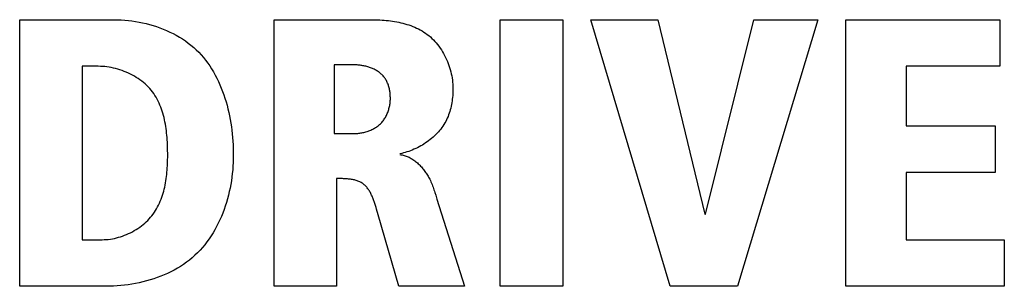
# Model space of a CAD drawing. Units: millimetres. Extents: x -102 to 494, y 18 to 337.
# Drawn here: x 136 to 143, y 201 to 203 of the extents above; entities that cross this region are included whole.
import ezdxf

# ---------------------------------------------------------------- set-up
doc = ezdxf.new("R2010")
doc.units = ezdxf.units.MM
doc.header["$LTSCALE"] = 23.1
doc.layers.get('0').update_dxf_attribs({"linetype": 'CONTINUOUS'})
doc.layers.add('VRSTVA_1', color=7, linetype='CONTINUOUS')

msp = doc.modelspace()

# ---------------------------------------------------------------- linework, layer by layer
at = {"color": 7, "linetype": 'Continuous'}
for p, q in [((139.3395, 200.8373), (139.3395, 202.5619)), ((139.3395, 202.5619), (139.7447, 202.5619)), ((139.7447, 202.5619), (139.7447, 200.8373)), ((140.4409, 200.8373), (139.9273, 202.5619)), ((139.9273, 202.5619), (140.362, 202.5619)), ((140.362, 202.5619), (140.6659, 201.3043)), ((140.6707, 201.3043), (140.9822, 202.5619)), ((141.3973, 202.5619), (140.876, 200.8373)), ((140.9822, 202.5619), (141.3973, 202.5619)), ((141.5795, 200.8373), (141.5795, 202.5619)), ((141.5795, 202.5619), (142.5752, 202.5619)), ((142.5752, 202.5619), (142.5752, 202.2605)), ((141.9699, 202.2605), (141.9699, 201.875)), ((142.5752, 202.2605), (141.9699, 202.2605)), ((141.9699, 201.875), (142.5455, 201.875)), ((142.5455, 201.875), (142.5455, 201.5735)), ((141.9699, 201.5735), (141.9699, 201.1388)), ((142.5455, 201.5735), (141.9699, 201.5735)), ((140.6659, 201.3043), (140.6707, 201.3043)), ((141.9699, 201.1388), (142.6048, 201.1388)), ((142.6048, 201.1388), (142.6048, 200.8373)), ((139.7447, 200.8373), (139.3395, 200.8373)), ((140.876, 200.8373), (140.4409, 200.8373)), ((142.6048, 200.8373), (141.5795, 200.8373))]:
    msp.add_line(p, q, dxfattribs=at)
at = {"layer": 'VRSTVA_1', "color": 7, "linetype": 'Continuous'}
for p, q in [((136.2283, 200.8373), (136.2283, 202.5619)), ((136.2283, 202.5619), (136.8408, 202.5619)), ((137.8754, 200.8373), (137.8754, 202.5619)), ((137.8754, 202.5619), (138.5079, 202.5619)), ((138.2657, 202.2703), (138.2657, 201.8255)), ((138.389, 202.2703), (138.2657, 202.2703)), ((136.6334, 202.2605), (136.6334, 201.1388)), ((136.7371, 202.2605), (136.6334, 202.2605)), ((138.2657, 201.8255), (138.3918, 201.8255)), ((138.2805, 201.5341), (138.2805, 200.8373)), ((138.9303, 201.4006), (139.108, 200.8373)), ((138.5397, 201.3354), (138.5361, 201.3477)), ((138.5499, 201.2993), (138.5397, 201.3354)), ((138.6832, 200.8373), (138.5499, 201.2993)), ((136.6334, 201.1388), (136.7619, 201.1388)), ((136.7891, 200.8373), (136.2283, 200.8373)), ((138.2805, 200.8373), (137.8754, 200.8373)), ((139.108, 200.8373), (138.6832, 200.8373))]:
    msp.add_line(p, q, dxfattribs=at)
for points in [[(136.8408, 202.5619), (136.8635, 202.5616), (136.8863, 202.5607), (136.9093, 202.5591), (136.9322, 202.557), (136.9553, 202.5542), (136.9783, 202.5508), (137.0012, 202.5467), (137.0241, 202.5421), (137.047, 202.5368), (137.0696, 202.5309), (137.0921, 202.5243), (137.1145, 202.5172), (137.1365, 202.5094), (137.1584, 202.501), (137.1799, 202.4919), (137.2011, 202.4823), (137.2219, 202.472), (137.2424, 202.4611), (137.2624, 202.4495), (137.282, 202.4374), (137.301, 202.4245), (137.3196, 202.4111), (137.3376, 202.397), (137.355, 202.3823), (137.3718, 202.367), (137.3879, 202.3511), (137.4034, 202.3345), (137.4183, 202.3174), (137.4325, 202.2997), (137.4461, 202.2815), (137.4591, 202.2628), (137.4715, 202.2436), (137.4833, 202.224), (137.4946, 202.2039), (137.5052, 202.1835), (137.5153, 202.1626), (137.5249, 202.1415), (137.5339, 202.12), (137.5423, 202.0982), (137.5502, 202.0761), (137.5576, 202.0538), (137.5645, 202.0313), (137.5709, 202.0085), (137.5768, 201.9857), (137.5822, 201.9626), (137.5871, 201.9395), (137.5915, 201.9163), (137.5955, 201.893), (137.599, 201.8697), (137.6021, 201.8463), (137.6047, 201.823), (137.6069, 201.7997), (137.6087, 201.7765), (137.6101, 201.7534), (137.6111, 201.7304), (137.6116, 201.7075), (137.6118, 201.6848)], [(138.5079, 202.5619), (138.5212, 202.5618), (138.5345, 202.5616), (138.5479, 202.5612), (138.5614, 202.5606), (138.575, 202.5598), (138.5885, 202.5588), (138.6021, 202.5576), (138.6157, 202.5562), (138.6292, 202.5545), (138.6428, 202.5526), (138.6563, 202.5505), (138.6697, 202.5481), (138.6831, 202.5455), (138.6964, 202.5425), (138.7096, 202.5393), (138.7227, 202.5358), (138.7357, 202.532), (138.7486, 202.5278), (138.7613, 202.5234), (138.7738, 202.5186), (138.7862, 202.5135), (138.7984, 202.508), (138.8104, 202.5021), (138.8222, 202.4959), (138.8337, 202.4894), (138.845, 202.4824), (138.8561, 202.475), (138.8669, 202.4672), (138.8774, 202.459), (138.8877, 202.4503), (138.8978, 202.4411), (138.9075, 202.4316), (138.917, 202.4216), (138.9261, 202.4113), (138.9348, 202.4006), (138.9433, 202.3897), (138.9514, 202.3784), (138.9591, 202.3668), (138.9665, 202.3549), (138.9735, 202.3428), (138.9802, 202.3305), (138.9865, 202.318), (138.9925, 202.3052), (138.9981, 202.2923), (139.0032, 202.2793), (139.008, 202.2661), (139.0125, 202.2527), (139.0165, 202.2393), (139.0201, 202.2258), (139.0233, 202.2123), (139.0261, 202.1987), (139.0285, 202.185), (139.0304, 202.1714), (139.032, 202.1578), (139.0331, 202.1442), (139.0337, 202.1306), (139.034, 202.1172)], [(138.6288, 202.0529), (138.6288, 202.0591), (138.6286, 202.0652), (138.6283, 202.0715), (138.6278, 202.0777), (138.6273, 202.084), (138.6266, 202.0902), (138.6257, 202.0965), (138.6248, 202.1027), (138.6236, 202.1089), (138.6224, 202.1151), (138.6209, 202.1213), (138.6193, 202.1274), (138.6176, 202.1334), (138.6157, 202.1393), (138.6136, 202.1452), (138.6113, 202.151), (138.6089, 202.1567), (138.6063, 202.1623), (138.6035, 202.1678), (138.6005, 202.1732), (138.5974, 202.1784), (138.594, 202.1835), (138.5904, 202.1885), (138.5867, 202.1932), (138.5828, 202.1978), (138.5788, 202.2022), (138.5745, 202.2064), (138.5701, 202.2106), (138.5655, 202.2145), (138.5608, 202.2183), (138.5559, 202.222), (138.5509, 202.2255), (138.5457, 202.2289), (138.5405, 202.2322), (138.5351, 202.2353), (138.5296, 202.2382), (138.524, 202.241), (138.5183, 202.2437), (138.5125, 202.2463), (138.5066, 202.2487), (138.5007, 202.251), (138.4947, 202.2531), (138.4886, 202.2551), (138.4825, 202.257), (138.4763, 202.2588), (138.4701, 202.2604), (138.4638, 202.2619), (138.4576, 202.2632), (138.4513, 202.2645), (138.445, 202.2656), (138.4387, 202.2666), (138.4324, 202.2675), (138.4261, 202.2682), (138.4198, 202.2689), (138.4136, 202.2694), (138.4074, 202.2698), (138.4012, 202.2701), (138.3951, 202.2702), (138.389, 202.2703)], [(137.1867, 201.6848), (137.1866, 201.6989), (137.1865, 201.7131), (137.1862, 201.7273), (137.1858, 201.7417), (137.1853, 201.7561), (137.1846, 201.7706), (137.1837, 201.7851), (137.1827, 201.7996), (137.1814, 201.8142), (137.18, 201.8287), (137.1783, 201.8432), (137.1764, 201.8576), (137.1742, 201.872), (137.1718, 201.8864), (137.1692, 201.9007), (137.1662, 201.9148), (137.163, 201.9289), (137.1594, 201.9428), (137.1556, 201.9566), (137.1513, 201.9702), (137.1468, 201.9837), (137.1419, 201.997), (137.1366, 202.0101), (137.131, 202.023), (137.1249, 202.0356), (137.1184, 202.0481), (137.1116, 202.0602), (137.1043, 202.0721), (137.0965, 202.0837), (137.0883, 202.095), (137.0796, 202.106), (137.0705, 202.1166), (137.061, 202.1269), (137.051, 202.1368), (137.0406, 202.1464), (137.0298, 202.1557), (137.0187, 202.1646), (137.0072, 202.1731), (136.9953, 202.1813), (136.9832, 202.1891), (136.9708, 202.1965), (136.9581, 202.2036), (136.9452, 202.2103), (136.9321, 202.2166), (136.9187, 202.2224), (136.9052, 202.2279), (136.8916, 202.233), (136.8778, 202.2377), (136.8638, 202.2419), (136.8498, 202.2458), (136.8358, 202.2492), (136.8217, 202.2521), (136.8075, 202.2547), (136.7934, 202.2567), (136.7792, 202.2584), (136.7651, 202.2595), (136.7511, 202.2602), (136.7371, 202.2605)], [(139.034, 202.1172), (139.0339, 202.1057), (139.0335, 202.0941), (139.033, 202.0826), (139.0323, 202.071), (139.0313, 202.0594), (139.03, 202.0478), (139.0286, 202.0363), (139.0268, 202.0248), (139.0248, 202.0133), (139.0225, 202.002), (139.0199, 201.9906), (139.017, 201.9794), (139.0137, 201.9682), (139.0102, 201.9572), (139.0063, 201.9463), (139.0021, 201.9355), (138.9976, 201.9249), (138.9927, 201.9144), (138.9874, 201.9041), (138.9816, 201.8937), (138.9755, 201.8836), (138.969, 201.8736), (138.9621, 201.8639), (138.9549, 201.8543), (138.9473, 201.845), (138.9395, 201.8359), (138.9313, 201.827), (138.9229, 201.8183), (138.9142, 201.8099), (138.9052, 201.8017), (138.8959, 201.7937), (138.8865, 201.786), (138.8768, 201.7785), (138.8669, 201.7713), (138.8568, 201.7644), (138.8465, 201.7577), (138.8361, 201.7513), (138.8254, 201.7451), (138.8147, 201.7393), (138.8038, 201.7337), (138.7928, 201.7284), (138.7817, 201.7234), (138.7705, 201.7187), (138.7592, 201.7143), (138.7478, 201.7102), (138.7364, 201.7065), (138.725, 201.703), (138.7135, 201.6999), (138.702, 201.6971), (138.6905, 201.6946)], [(138.3918, 201.8255), (138.3983, 201.8256), (138.4049, 201.8258), (138.4115, 201.8262), (138.4182, 201.8268), (138.4248, 201.8275), (138.4314, 201.8283), (138.4381, 201.8293), (138.4447, 201.8305), (138.4514, 201.8318), (138.458, 201.8333), (138.4645, 201.835), (138.471, 201.8368), (138.4775, 201.8387), (138.484, 201.8409), (138.4903, 201.8432), (138.4966, 201.8456), (138.5028, 201.8483), (138.5089, 201.851), (138.515, 201.854), (138.5209, 201.8571), (138.5267, 201.8604), (138.5325, 201.8639), (138.538, 201.8675), (138.5435, 201.8713), (138.5488, 201.8753), (138.554, 201.8794), (138.559, 201.8837), (138.5639, 201.8882), (138.5686, 201.8929), (138.5731, 201.8978), (138.5775, 201.9028), (138.5817, 201.908), (138.5857, 201.9134), (138.5895, 201.9189), (138.5932, 201.9245), (138.5967, 201.9303), (138.6, 201.9362), (138.6031, 201.9422), (138.606, 201.9483), (138.6088, 201.9545), (138.6114, 201.9607), (138.6138, 201.9671), (138.616, 201.9735), (138.618, 201.98), (138.6199, 201.9865), (138.6216, 201.9931), (138.6231, 201.9997), (138.6245, 202.0064), (138.6256, 202.013), (138.6266, 202.0197), (138.6274, 202.0264), (138.628, 202.033), (138.6285, 202.0397), (138.6287, 202.0463), (138.6288, 202.0529)], [(138.6905, 201.6898), (138.6974, 201.6888), (138.7042, 201.6876), (138.711, 201.6861), (138.7177, 201.6843), (138.7243, 201.6822), (138.7309, 201.6799), (138.7374, 201.6774), (138.7438, 201.6746), (138.7501, 201.6716), (138.7564, 201.6683), (138.7626, 201.6649), (138.7687, 201.6612), (138.7747, 201.6573), (138.7807, 201.6532), (138.7865, 201.649), (138.7923, 201.6446), (138.7979, 201.64), (138.8035, 201.6352), (138.8089, 201.6303), (138.8143, 201.6252), (138.8195, 201.62), (138.8247, 201.6146), (138.8297, 201.6092), (138.8346, 201.6036), (138.8394, 201.5979), (138.844, 201.5921), (138.8486, 201.5862), (138.853, 201.5802), (138.8573, 201.5742), (138.8614, 201.5681), (138.8655, 201.5619), (138.8694, 201.5556), (138.8731, 201.5493), (138.8767, 201.543), (138.8802, 201.5366), (138.8835, 201.5302), (138.8877, 201.5218), (138.8916, 201.5133), (138.8953, 201.5047), (138.8988, 201.4962), (138.9021, 201.4876), (138.9053, 201.4789), (138.9083, 201.4703), (138.9112, 201.4617), (138.914, 201.453), (138.9168, 201.4443)], [(136.7619, 201.1388), (136.7752, 201.139), (136.7886, 201.1397), (136.8019, 201.141), (136.8153, 201.1427), (136.8287, 201.1448), (136.8421, 201.1475), (136.8554, 201.1505), (136.8687, 201.1541), (136.8819, 201.158), (136.895, 201.1624), (136.908, 201.1672), (136.9208, 201.1724), (136.9335, 201.178), (136.946, 201.184), (136.9583, 201.1904), (136.9705, 201.1972), (136.9824, 201.2043), (136.994, 201.2118), (137.0054, 201.2196), (137.0165, 201.2278), (137.0272, 201.2364), (137.0377, 201.2452), (137.0478, 201.2544), (137.0576, 201.2639), (137.067, 201.2736), (137.0759, 201.2837), (137.0845, 201.2941), (137.0928, 201.3049), (137.1006, 201.316), (137.108, 201.3273), (137.1149, 201.3389), (137.1215, 201.3507), (137.1277, 201.3627), (137.1335, 201.375), (137.1389, 201.3874), (137.144, 201.4), (137.1487, 201.4128), (137.1531, 201.4258), (137.1571, 201.4389), (137.1608, 201.4521), (137.1643, 201.4655), (137.1674, 201.4789), (137.1702, 201.4925), (137.1728, 201.5061), (137.1751, 201.5198), (137.1772, 201.5336), (137.179, 201.5474), (137.1806, 201.5612), (137.182, 201.575), (137.1832, 201.5889), (137.1842, 201.6027), (137.185, 201.6165), (137.1856, 201.6303), (137.1861, 201.644), (137.1865, 201.6577), (137.1866, 201.6713), (137.1867, 201.6848)], [(137.6118, 201.6848), (137.6116, 201.6616), (137.6108, 201.6383), (137.6095, 201.6148), (137.6076, 201.5913), (137.6053, 201.5676), (137.6024, 201.544), (137.599, 201.5203), (137.595, 201.4966), (137.5905, 201.473), (137.5854, 201.4495), (137.5798, 201.4261), (137.5736, 201.4028), (137.5669, 201.3796), (137.5596, 201.3566), (137.5517, 201.3339), (137.5433, 201.3114), (137.5343, 201.2892), (137.5247, 201.2672), (137.5145, 201.2456), (137.5038, 201.2244), (137.4925, 201.2035), (137.4805, 201.1831), (137.468, 201.1631), (137.4549, 201.1435), (137.4412, 201.1245), (137.4269, 201.106), (137.412, 201.088), (137.3964, 201.0706), (137.3803, 201.0539), (137.3635, 201.0377), (137.3459, 201.0221), (137.3277, 201.0071), (137.3089, 200.9928), (137.2896, 200.9791), (137.2697, 200.9661), (137.2494, 200.9538), (137.2286, 200.9421), (137.2074, 200.9311), (137.1858, 200.9207), (137.1639, 200.911), (137.1416, 200.9019), (137.119, 200.8934), (137.0962, 200.8855), (137.0731, 200.8782), (137.0498, 200.8716), (137.0264, 200.8656), (137.0028, 200.8601), (136.9791, 200.8553), (136.9553, 200.851), (136.9314, 200.8474), (136.9076, 200.8443), (136.8837, 200.8417), (136.8599, 200.8398), (136.8362, 200.8384), (136.8126, 200.8376), (136.7891, 200.8373)], [(138.5361, 201.3477), (138.5343, 201.3539), (138.5324, 201.3601), (138.5304, 201.3663), (138.5285, 201.3725), (138.5264, 201.3787), (138.5243, 201.3848), (138.5221, 201.3909), (138.5199, 201.397), (138.5176, 201.4031), (138.5152, 201.409), (138.5128, 201.4149), (138.5102, 201.4208), (138.5076, 201.4265), (138.5049, 201.4322), (138.5021, 201.4378), (138.4992, 201.4433), (138.4962, 201.4486), (138.493, 201.4539), (138.4898, 201.459), (138.4865, 201.464), (138.483, 201.4688), (138.4794, 201.4735), (138.4757, 201.478), (138.4718, 201.4824), (138.4678, 201.4866), (138.4637, 201.4906), (138.4594, 201.4944), (138.455, 201.4981), (138.4504, 201.5015), (138.4457, 201.5047), (138.4407, 201.5078), (138.4355, 201.5107), (138.4302, 201.5133), (138.4247, 201.5157), (138.4191, 201.518), (138.4134, 201.52), (138.4076, 201.5219), (138.4016, 201.5236), (138.3956, 201.5251), (138.3895, 201.5265), (138.3832, 201.5277), (138.377, 201.5288), (138.3706, 201.5297), (138.3642, 201.5306), (138.3578, 201.5313), (138.3513, 201.5319), (138.3448, 201.5324), (138.3383, 201.5328), (138.3318, 201.5332), (138.3253, 201.5335), (138.3188, 201.5337), (138.3123, 201.5338), (138.3059, 201.5339), (138.2994, 201.534), (138.2931, 201.5341), (138.2805, 201.5341)], [(138.9168, 201.4443), (138.9222, 201.4268), (138.9303, 201.4006)]]:
    msp.add_lwpolyline(points, dxfattribs=at)

doc.saveas('drawing.dxf')
